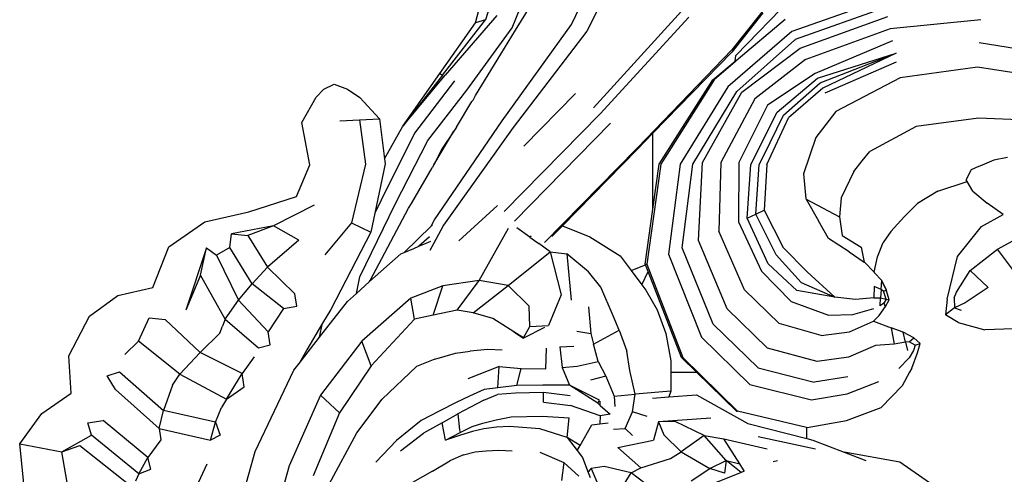
# Model space of a CAD drawing. Units: millimetres. Extents: x 0 to 789, y 840 to 2594.
# Drawn here: x 114 to 162, y 1078 to 1100 of the extents above; entities that cross this region are included whole.
import ezdxf

# ---------------------------------------------------------------- set-up
doc = ezdxf.new("R2010")
doc.units = ezdxf.units.MM

msp = doc.modelspace()

# ---------------------------------------------------------------- linework, layer by layer
for p, q in [((140.955, 1099.842), (143.286, 1104.704)), ((144.143, 1104.378), (141.698, 1099.511)), ((152.68, 1103.441), (148.822, 1098.59)), ((136.224, 1099.923), (137.075, 1103.039)), ((137.667, 1103.145), (136.73, 1100.071)), ((138.027, 1099.682), (139.379, 1102.964)), ((149.019, 1098.307), (152.913, 1102.329)), ((156.319, 1101.106), (151.77, 1099.491)), ((138.199, 1099.555), (138.995, 1100.854)), ((142.037, 1095.745), (146.349, 1100.493)), ((151.963, 1099.11), (156.399, 1100.696)), ((134.602, 1097.352), (136.73, 1100.071)), ((137.272, 1100.278), (134.737, 1097.356)), ((136.73, 1100.071), (136.224, 1099.923)), ((146.722, 1100.206), (142.362, 1095.448)), ((150.345, 1100.408), (148.823, 1098.481)), ((151.453, 1100.077), (149.046, 1098.056)), ((152.186, 1098.679), (156.492, 1100.224)), ((161.061, 1100.072), (156.609, 1099.626)), ((134.476, 1097.43), (136.224, 1099.923)), ((135.812, 1096.611), (138.027, 1099.682)), ((137.474, 1098.378), (138.199, 1099.555)), ((137.544, 1095.105), (140.955, 1099.842)), ((141.698, 1099.511), (138.089, 1094.774)), ((151.77, 1099.491), (148.632, 1096.77)), ((156.609, 1099.626), (152.464, 1098.123)), ((149.068, 1096.548), (151.917, 1099.072)), ((151.917, 1099.072), (151.941, 1099.091)), ((151.941, 1099.091), (151.963, 1099.11)), ((156.723, 1099.041), (152.928, 1097.432)), ((144.191, 1093.776), (148.822, 1098.59)), ((149.328, 1096.515), (152.186, 1098.679)), ((160.988, 1098.961), (165.816, 1098.15)), ((136.233, 1096.345), (137.474, 1098.378)), ((148.823, 1098.481), (144.954, 1094.491)), ((147.903, 1097.114), (148.999, 1098.033)), ((148.996, 1098.003), (147.957, 1097.114)), ((149.046, 1098.056), (148.996, 1098.003)), ((148.996, 1098.003), (148.999, 1098.033)), ((148.999, 1098.033), (149.019, 1098.307)), ((152.446, 1098.111), (149.963, 1096.192)), ((152.446, 1098.111), (152.464, 1098.123)), ((153.044, 1097.205), (156.898, 1098.431)), ((153.166, 1096.967), (156.898, 1098.431)), ((156.898, 1098.431), (153.294, 1096.716)), ((153.414, 1096.482), (156.925, 1098.01)), ((160.909, 1097.749), (157.096, 1097.217)), ((165.557, 1096.998), (160.909, 1097.749)), ((132.656, 1094.837), (134.476, 1097.43)), ((132.656, 1094.837), (134.737, 1097.356)), ((134.602, 1097.352), (132.656, 1094.837)), ((135.207, 1097.07), (133.239, 1094.507)), ((134.476, 1097.43), (134.602, 1097.352)), ((145.265, 1092.974), (147.903, 1097.114)), ((147.957, 1097.114), (145.332, 1092.974)), ((152.928, 1097.432), (150.585, 1095.875)), ((151.053, 1095.537), (153.044, 1097.205)), ((157.096, 1097.217), (153.947, 1095.558)), ((128.393, 1096.269), (128.769, 1096.657)), ((128.769, 1096.657), (129.277, 1096.908)), ((129.277, 1096.908), (129.938, 1096.659)), ((129.938, 1096.659), (130.553, 1096.257)), ((133.896, 1094.145), (135.812, 1096.611)), ((148.632, 1096.77), (146.292, 1092.971)), ((151.364, 1095.379), (153.166, 1096.967)), ((153.294, 1096.716), (151.618, 1095.248)), ((127.699, 1095.016), (128.393, 1096.269)), ((130.553, 1096.257), (131.517, 1095.211)), ((136.058, 1096.06), (136.109, 1096.116)), ((136.109, 1096.116), (136.233, 1096.345)), ((141.154, 1096.449), (138.611, 1093.86)), ((146.912, 1092.97), (149.068, 1096.548)), ((147.383, 1093.064), (149.328, 1096.515)), ((149.963, 1096.192), (148.287, 1093.062)), ((135.301, 1094.795), (136.058, 1096.06)), ((150.585, 1095.875), (149.171, 1093.059)), ((129.565, 1095.112), (130.527, 1095.161)), ((130.527, 1095.161), (131.517, 1095.211)), ((130.527, 1095.161), (130.83, 1092.98)), ((131.517, 1095.211), (131.76, 1093.233)), ((134.222, 1090.248), (137.544, 1095.105)), ((142.362, 1095.448), (137.643, 1090.642)), ((149.768, 1092.962), (151.053, 1095.537)), ((150.55, 1092.96), (151.618, 1095.248)), ((150.706, 1094.04), (151.364, 1095.379)), ((153.947, 1095.558), (152.963, 1094.288)), ((160.951, 1095.23), (157.888, 1094.823)), ((165.454, 1095.052), (160.951, 1095.23)), ((128.089, 1092.951), (127.699, 1095.016)), ((131.76, 1093.233), (132.656, 1094.837)), ((138.089, 1094.774), (134.654, 1089.986)), ((135.301, 1094.795), (135.167, 1094.598)), ((138.148, 1090.18), (142.867, 1094.986)), ((157.888, 1094.823), (155.614, 1093.601)), ((133.239, 1094.507), (131.591, 1091.204)), ((132.286, 1091.018), (133.896, 1094.145)), ((134.184, 1092.947), (135.167, 1094.598)), ((135.167, 1094.598), (134.585, 1093.743)), ((144.954, 1094.491), (144.176, 1093.689)), ((144.954, 1090.764), (144.954, 1094.491)), ((152.963, 1094.288), (152.359, 1092.501)), ((134.585, 1093.743), (134.184, 1092.947)), ((144.148, 1093.737), (139.625, 1089.126)), ((144.176, 1093.689), (140.506, 1089.951)), ((144.148, 1093.737), (144.191, 1093.776)), ((150.181, 1092.979), (150.706, 1094.04)), ((131.76, 1093.233), (131.79, 1092.99)), ((155.242, 1093.138), (155.614, 1093.601)), ((161.704, 1093.166), (161.016, 1092.879)), ((162.378, 1093.304), (161.704, 1093.166)), ((127.426, 1091.387), (128.089, 1092.951)), ((130.83, 1092.98), (130.138, 1090.093)), ((131.79, 1092.99), (131.282, 1090.563)), ((133.085, 1091.05), (134.104, 1092.79)), ((134.184, 1092.947), (134.104, 1092.79)), ((145.332, 1092.974), (144.646, 1088.063)), ((144.954, 1090.764), (145.265, 1092.974)), ((146.292, 1092.971), (145.709, 1088.55)), ((146.395, 1088.865), (146.912, 1092.97)), ((147.185, 1089.227), (147.383, 1093.064)), ((148.287, 1093.062), (148.19, 1089.682)), ((149.171, 1093.059), (149.165, 1090.135)), ((149.578, 1090.325), (149.768, 1092.962)), ((150.01, 1090.523), (150.175, 1092.961)), ((150.175, 1092.961), (150.181, 1092.979)), ((150.55, 1092.96), (150.417, 1090.709)), ((154.824, 1092.621), (155.242, 1093.138)), ((160.586, 1092.7), (160.342, 1092.226)), ((160.951, 1092.865), (160.586, 1092.7)), ((160.586, 1092.713), (160.586, 1092.7)), ((161.016, 1092.879), (160.951, 1092.865)), ((161.016, 1092.893), (161.016, 1092.879)), ((152.359, 1092.501), (152.469, 1091.276)), ((154.824, 1092.621), (154.209, 1091.328)), ((160.342, 1092.226), (160.342, 1092.213)), ((160.397, 1092.117), (160.342, 1092.213)), ((158.955, 1091.649), (160.397, 1092.117)), ((160.667, 1091.645), (160.397, 1092.117)), ((125.09, 1090.628), (127.426, 1091.387)), ((152.469, 1091.276), (152.479, 1091.257)), ((152.479, 1091.257), (154.116, 1090.382)), ((152.479, 1091.257), (153.083, 1090.19)), ((154.209, 1091.328), (154.116, 1090.382)), ((158.955, 1091.649), (157.953, 1091.037)), ((160.667, 1091.645), (161.379, 1091.056)), ((128.31, 1090.965), (126.307, 1089.944)), ((130.551, 1087.436), (132.286, 1091.018)), ((131.047, 1087.266), (132.944, 1090.816)), ((131.591, 1091.204), (131.282, 1090.563)), ((132.944, 1090.816), (133.085, 1091.05)), ((135.406, 1089.209), (137.318, 1090.939)), ((144.575, 1088.063), (144.954, 1090.764)), ((157.953, 1091.037), (157.303, 1090.391)), ((162.171, 1090.509), (161.379, 1091.056)), ((122.928, 1090.135), (125.09, 1090.628)), ((131.282, 1090.563), (131.089, 1089.64)), ((149.578, 1090.325), (150.01, 1090.523)), ((150.615, 1088.075), (149.578, 1090.325)), ((150.01, 1090.523), (150.417, 1090.709)), ((151.015, 1088.514), (150.01, 1090.523)), ((150.417, 1090.709), (151.347, 1088.878)), ((154.116, 1090.382), (154.249, 1089.469)), ((156.649, 1089.671), (157.303, 1090.391)), ((161.106, 1089.918), (162.171, 1090.509)), ((121.156, 1088.916), (122.928, 1090.135)), ((126.307, 1089.944), (124.239, 1089.545)), ((126.307, 1089.944), (125.038, 1089.471)), ((127.554, 1089.242), (126.307, 1089.944)), ((130.138, 1090.093), (128.824, 1088.528)), ((130.138, 1090.093), (131.089, 1089.64)), ((132.726, 1088.641), (134.053, 1089.932)), ((134.053, 1089.932), (134.222, 1090.248)), ((134.053, 1089.932), (134.12, 1089.997)), ((134.654, 1089.986), (134.275, 1089.278)), ((136.414, 1087.267), (137.848, 1089.828)), ((138.902, 1089.386), (138.258, 1089.841)), ((139.99, 1089.426), (140.506, 1089.951)), ((140.506, 1089.951), (141.846, 1089.409)), ((149.165, 1090.135), (150.291, 1087.72)), ((153.579, 1089.327), (153.083, 1090.19)), ((159.915, 1088.445), (161.106, 1089.918)), ((124.161, 1088.873), (124.239, 1089.545)), ((124.239, 1089.545), (125.038, 1089.471)), ((125.038, 1089.471), (126.01, 1087.914)), ((131.089, 1089.64), (129.121, 1085.838)), ((133.964, 1089.408), (133.447, 1088.94)), ((138.959, 1089.438), (138.902, 1089.386)), ((138.902, 1089.386), (139.128, 1089.226)), ((141.846, 1089.409), (143.341, 1088.465)), ((149.45, 1086.8), (148.19, 1089.682)), ((154.596, 1088.661), (153.579, 1089.327)), ((154.249, 1089.469), (155.19, 1088.902)), ((156.649, 1089.671), (156.263, 1089.131)), ((161.886, 1088.794), (162.992, 1089.398)), ((120.375, 1086.912), (121.156, 1088.916)), ((123.008, 1088.871), (121.997, 1085.805)), ((122.711, 1087.52), (123.008, 1088.871)), ((123.008, 1088.871), (123.501, 1088.509)), ((124.161, 1088.873), (123.501, 1088.509)), ((125.259, 1087.1), (124.161, 1088.873)), ((127.554, 1089.242), (126.01, 1087.914)), ((132.726, 1088.641), (133.203, 1088.839)), ((133.203, 1088.839), (133.447, 1088.94)), ((133.447, 1088.94), (133.805, 1089.088)), ((133.805, 1089.088), (134.043, 1089.184)), ((134.275, 1089.278), (133.984, 1088.735)), ((139.128, 1089.226), (139.347, 1089.074)), ((139.904, 1088.667), (139.347, 1089.074)), ((147.92, 1085.119), (146.395, 1088.865)), ((148.596, 1085.86), (147.185, 1089.227)), ((151.347, 1088.878), (152.529, 1087.683)), ((155.19, 1088.902), (155.341, 1088.167)), ((155.985, 1088.423), (156.263, 1089.131)), ((123.501, 1088.509), (124.586, 1086.288)), ((131.026, 1087.206), (132.556, 1088.571)), ((132.556, 1088.571), (132.726, 1088.641)), ((137.83, 1087.009), (139.904, 1088.667)), ((139.904, 1088.667), (140.434, 1086.56)), ((139.904, 1088.667), (140.723, 1088.575)), ((141.785, 1087.691), (140.723, 1088.575)), ((140.723, 1088.575), (140.932, 1086.289)), ((143.341, 1088.465), (143.883, 1087.744)), ((145.709, 1088.55), (147.333, 1084.475)), ((151.015, 1088.514), (152.243, 1087.156)), ((154.596, 1088.661), (155.341, 1088.167)), ((155.82, 1087.67), (155.985, 1088.423)), ((159.407, 1086.35), (159.915, 1088.445)), ((160.55, 1087.752), (161.886, 1088.794)), ((162.721, 1087.688), (161.886, 1088.794)), ((126.01, 1087.914), (125.259, 1087.1)), ((126.01, 1087.914), (127.358, 1086.608)), ((143.883, 1087.744), (144.586, 1088.035)), ((144.575, 1088.063), (144.646, 1088.063)), ((144.586, 1088.035), (144.575, 1088.063)), ((144.718, 1087.694), (144.586, 1088.035)), ((144.646, 1088.063), (146.423, 1083.477)), ((152.031, 1086.764), (150.615, 1088.075)), ((155.341, 1088.167), (155.354, 1088.158)), ((155.354, 1088.158), (155.82, 1087.67)), ((122.711, 1087.52), (121.997, 1085.805)), ((123.936, 1085.361), (122.711, 1087.52)), ((130.376, 1086.618), (130.551, 1087.436)), ((142.383, 1086.928), (141.785, 1087.691)), ((143.883, 1087.744), (144.409, 1087.045)), ((144.409, 1087.045), (144.718, 1087.694)), ((146.36, 1083.477), (144.718, 1087.694)), ((150.291, 1087.72), (151.74, 1086.228)), ((152.529, 1087.683), (153.892, 1086.44)), ((155.82, 1087.67), (155.832, 1087.657)), ((156.196, 1087.26), (155.832, 1087.657)), ((159.864, 1086.693), (160.55, 1087.752)), ((161.422, 1086.908), (160.55, 1087.752)), ((118.66, 1086.523), (120.375, 1086.912)), ((124.913, 1086.685), (125.259, 1087.1)), ((126.788, 1085.886), (125.259, 1087.1)), ((130.376, 1086.618), (131.006, 1087.19)), ((131.006, 1087.19), (131.026, 1087.206)), ((131.026, 1087.206), (131.047, 1087.266)), ((134.632, 1086.995), (133.06, 1086.399)), ((134.152, 1085.551), (134.632, 1086.995)), ((136.414, 1087.267), (134.632, 1086.995)), ((135.326, 1085.796), (136.414, 1087.267)), ((136.121, 1085.673), (137.83, 1087.009)), ((137.83, 1087.009), (136.414, 1087.267)), ((138.861, 1085.994), (137.83, 1087.009)), ((142.998, 1085.531), (142.383, 1086.928)), ((144.409, 1087.045), (144.608, 1086.78)), ((152.243, 1087.156), (153.892, 1086.44)), ((155.82, 1086.961), (155.811, 1086.408)), ((156.163, 1086.824), (155.82, 1086.961)), ((156.163, 1086.824), (156.196, 1087.26)), ((156.187, 1087.253), (156.421, 1086.789)), ((156.433, 1086.789), (156.196, 1087.26)), ((161.422, 1086.908), (160.302, 1086.155)), ((117.258, 1085.51), (118.66, 1086.523)), ((124.586, 1086.288), (124.913, 1086.685)), ((127.442, 1085.992), (127.358, 1086.608)), ((129.936, 1086.225), (130.376, 1086.618)), ((133.06, 1086.399), (130.649, 1084.286)), ((133.241, 1085.361), (133.06, 1086.399)), ((140.434, 1086.56), (139.816, 1085.042)), ((144.608, 1086.78), (145.166, 1085.822)), ((151.157, 1085.153), (149.45, 1086.8)), ((153.892, 1086.44), (152.031, 1086.764)), ((154.911, 1086.328), (153.892, 1086.44)), ((155.811, 1086.408), (154.911, 1086.328)), ((155.811, 1086.408), (156.142, 1086.413)), ((156.121, 1086.019), (156.142, 1086.413)), ((156.163, 1086.824), (156.142, 1086.413)), ((156.142, 1086.413), (156.419, 1086.342)), ((156.286, 1086.743), (156.163, 1086.824)), ((156.286, 1086.743), (156.433, 1086.789)), ((156.419, 1086.342), (156.286, 1086.743)), ((156.421, 1086.789), (156.432, 1086.749)), ((156.432, 1086.749), (156.433, 1086.789)), ((156.554, 1086.314), (156.432, 1086.749)), ((159.749, 1086.406), (159.864, 1086.693)), ((159.749, 1086.406), (159.78, 1085.911)), ((123.936, 1085.361), (124.586, 1086.288)), ((126.04, 1084.735), (124.586, 1086.288)), ((126.788, 1085.886), (127.442, 1085.992)), ((128.569, 1084.468), (129.936, 1086.225)), ((138.898, 1085.001), (138.861, 1085.994)), ((141.787, 1085.971), (141.897, 1084.66)), ((151.74, 1086.228), (153.58, 1085.564)), ((156.065, 1085.538), (156.378, 1085.974)), ((156.299, 1086.153), (156.121, 1086.019)), ((156.419, 1086.342), (156.299, 1086.153)), ((156.299, 1086.153), (156.372, 1085.987)), ((156.372, 1085.987), (156.367, 1085.976)), ((156.372, 1085.987), (156.378, 1085.974)), ((156.378, 1085.974), (156.554, 1086.314)), ((156.419, 1086.342), (156.554, 1086.314)), ((159.407, 1086.35), (159.326, 1085.579)), ((159.78, 1085.911), (159.326, 1085.579)), ((160.302, 1086.155), (159.78, 1085.911)), ((159.78, 1085.911), (160.102, 1085.803)), ((116.245, 1083.562), (117.258, 1085.51)), ((119.672, 1084.283), (120.186, 1085.42)), ((120.186, 1085.42), (120.979, 1085.341)), ((126.788, 1085.886), (126.04, 1084.735)), ((129.121, 1085.838), (128.718, 1085.162)), ((134.152, 1085.551), (133.241, 1085.361)), ((135.326, 1085.796), (134.152, 1085.551)), ((136.121, 1085.673), (135.326, 1085.796)), ((137.075, 1085.388), (136.121, 1085.673)), ((143.292, 1084.822), (142.998, 1085.531)), ((145.166, 1085.822), (145.59, 1084.659)), ((150.577, 1083.934), (148.596, 1085.86)), ((153.58, 1085.564), (154.771, 1085.588)), ((154.771, 1085.588), (155.802, 1085.878)), ((155.791, 1085.262), (156.065, 1085.538)), ((159.956, 1085.193), (159.326, 1085.579)), ((122.699, 1083.726), (120.979, 1085.341)), ((123.669, 1084.67), (123.799, 1085.018)), ((123.936, 1085.361), (123.799, 1085.018)), ((123.936, 1085.361), (125.559, 1083.955)), ((128.718, 1085.162), (127.934, 1083.847)), ((128.569, 1084.468), (128.718, 1085.162)), ((133.241, 1085.361), (131.102, 1083.073)), ((137.753, 1084.966), (137.075, 1085.388)), ((138.108, 1084.744), (137.753, 1084.966)), ((138.593, 1084.441), (138.898, 1085.001)), ((139.619, 1084.945), (138.593, 1084.418)), ((138.898, 1085.001), (139.816, 1085.042)), ((147.92, 1085.119), (150.119, 1082.972)), ((153.219, 1084.549), (151.157, 1085.153)), ((154.608, 1084.731), (155.791, 1085.262)), ((155.791, 1085.262), (156.657, 1084.939)), ((157.251, 1084.717), (156.657, 1084.939)), ((156.657, 1084.939), (156.81, 1084.131)), ((159.956, 1085.193), (161.257, 1084.828)), ((123.669, 1084.67), (122.699, 1083.726)), ((126.133, 1084.091), (126.04, 1084.735)), ((127.567, 1083.18), (128.569, 1084.468)), ((138.108, 1084.744), (138.593, 1084.418)), ((138.593, 1084.441), (138.108, 1084.744)), ((141.211, 1084.768), (141.897, 1084.66)), ((141.897, 1084.66), (142.027, 1084.137)), ((142.027, 1084.137), (143.292, 1084.822)), ((143.292, 1084.822), (143.674, 1083.781)), ((145.59, 1084.659), (145.835, 1083.317)), ((147.333, 1084.475), (149.722, 1082.144)), ((153.219, 1084.549), (154.608, 1084.731)), ((157.771, 1084.449), (157.251, 1084.717)), ((157.367, 1084.233), (157.251, 1084.717)), ((162.673, 1084.882), (161.257, 1084.828)), ((119.672, 1084.283), (118.99, 1083.62)), ((121.704, 1082.654), (119.672, 1084.283)), ((125.559, 1083.955), (126.133, 1084.091)), ((130.649, 1084.286), (128.609, 1081.622)), ((131.102, 1083.073), (130.649, 1084.286)), ((138.593, 1084.418), (138.593, 1084.441)), ((140.381, 1083.996), (141.058, 1084.038)), ((140.381, 1083.996), (140.489, 1082.981)), ((142.257, 1083.272), (142.027, 1084.137)), ((155.897, 1084.062), (154.566, 1083.5)), ((156.81, 1084.131), (155.897, 1084.062)), ((157.367, 1084.233), (156.81, 1084.131)), ((157.542, 1084.239), (157.367, 1084.233)), ((157.367, 1084.233), (157.465, 1083.82)), ((157.542, 1084.239), (157.771, 1084.449)), ((157.835, 1084.087), (157.542, 1084.239)), ((157.835, 1084.087), (157.753, 1083.82)), ((157.771, 1084.449), (158.09, 1084.167)), ((157.835, 1084.087), (158.093, 1084.167)), ((157.953, 1083.712), (158.09, 1084.167)), ((116.362, 1081.731), (116.245, 1083.562)), ((122.699, 1083.726), (121.704, 1082.654)), ((124.757, 1082.685), (122.699, 1083.726)), ((125.352, 1083.515), (124.757, 1082.685)), ((127.934, 1083.847), (127.567, 1083.18)), ((134.233, 1083.386), (135.24, 1083.691)), ((135.24, 1083.691), (135.967, 1083.794)), ((136.843, 1083.861), (135.967, 1083.794)), ((137.54, 1083.841), (136.843, 1083.861)), ((139.681, 1082.923), (139.716, 1083.941)), ((143.811, 1082.842), (143.674, 1083.781)), ((153.025, 1083.272), (150.577, 1083.934)), ((154.566, 1083.5), (153.025, 1083.272)), ((157.753, 1083.82), (157.551, 1083.461)), ((157.671, 1082.958), (157.953, 1083.712)), ((127.309, 1082.848), (127.567, 1083.18)), ((131.102, 1083.073), (129.553, 1080.749)), ((131.645, 1081.425), (133.324, 1083.033)), ((134.233, 1083.386), (133.324, 1083.033)), ((137.388, 1083.026), (135.856, 1082.428)), ((137.332, 1081.989), (137.388, 1083.026)), ((137.388, 1083.026), (138.483, 1082.943)), ((140.489, 1082.981), (141.228, 1083.046)), ((141.228, 1083.046), (142.257, 1083.272)), ((142.257, 1083.272), (142.63, 1082.563)), ((145.835, 1083.317), (145.832, 1082.753)), ((147.1, 1082.753), (146.36, 1083.477)), ((149.105, 1080.841), (146.423, 1083.477)), ((157.035, 1082.94), (157.551, 1083.461)), ((118.126, 1082.573), (118.738, 1082.771)), ((118.533, 1081.898), (118.126, 1082.573)), ((118.738, 1082.771), (120.905, 1080.868)), ((121.34, 1082.109), (121.704, 1082.654)), ((121.704, 1082.654), (123.996, 1081.43)), ((123.996, 1081.43), (124.757, 1082.685)), ((124.861, 1082.041), (124.757, 1082.685)), ((125.41, 1078.852), (127.309, 1082.848)), ((138.259, 1082.095), (138.483, 1082.943)), ((138.483, 1082.943), (139.681, 1082.923)), ((140.489, 1082.981), (140.856, 1082.11)), ((142.63, 1082.563), (141.877, 1082.37)), ((142.63, 1082.563), (143.039, 1081.584)), ((144.074, 1081.671), (143.811, 1082.842)), ((145.832, 1082.753), (145.826, 1081.818)), ((145.832, 1082.753), (147.1, 1082.753)), ((149.056, 1080.841), (147.1, 1082.753)), ((150.119, 1082.972), (152.872, 1082.265)), ((154.533, 1082.53), (152.872, 1082.265)), ((157.56, 1082.753), (157.196, 1082.082)), ((157.671, 1082.958), (157.56, 1082.753)), ((121.34, 1082.109), (120.905, 1080.868)), ((123.996, 1081.43), (124.861, 1082.041)), ((138.259, 1082.095), (137.332, 1081.989)), ((139.544, 1082.123), (138.259, 1082.095)), ((140.856, 1082.11), (139.544, 1082.123)), ((142.241, 1081.227), (140.856, 1082.11)), ((142.32, 1081.382), (140.856, 1082.11)), ((149.722, 1082.144), (152.739, 1081.389)), ((154.505, 1081.687), (156.054, 1082.291)), ((156.167, 1081.015), (157.196, 1082.082)), ((114.92, 1080.718), (116.362, 1081.731)), ((120.685, 1079.992), (118.533, 1081.898)), ((128.609, 1081.622), (127.068, 1078.149)), ((129.553, 1080.749), (128.609, 1081.622)), ((135.934, 1081.574), (135.287, 1081.266)), ((136.654, 1081.905), (135.934, 1081.574)), ((136.641, 1081.379), (137.314, 1081.65)), ((137.332, 1081.989), (136.654, 1081.905)), ((138.194, 1081.721), (137.314, 1081.65)), ((139.565, 1081.761), (138.194, 1081.721)), ((140.884, 1081.593), (139.565, 1081.761)), ((139.576, 1081.276), (139.565, 1081.761)), ((143.039, 1081.584), (144.074, 1081.671)), ((143.039, 1081.584), (143.078, 1081.062)), ((143.95, 1080.8), (144.074, 1081.671)), ((145.826, 1081.818), (144.074, 1081.671)), ((145.826, 1081.818), (145.734, 1081.535)), ((145.734, 1081.535), (147.087, 1081.643)), ((147.087, 1081.643), (149.619, 1080.24)), ((152.739, 1081.389), (154.505, 1081.687)), ((123.996, 1081.43), (123.753, 1081.025)), ((130.397, 1079.775), (131.645, 1081.425)), ((135.287, 1081.266), (134.476, 1080.857)), ((136.641, 1081.379), (135.982, 1081.042)), ((139.576, 1081.276), (140.9, 1081.123)), ((142.366, 1080.616), (140.9, 1081.123)), ((142.241, 1081.227), (142.32, 1081.382)), ((142.241, 1081.227), (142.358, 1081.123)), ((142.358, 1081.123), (142.358, 1081.332)), ((142.358, 1081.123), (142.847, 1080.691)), ((144.933, 1081.472), (145.734, 1081.535)), ((113.829, 1079.237), (114.92, 1080.718)), ((120.685, 1079.992), (120.905, 1080.868)), ((123.446, 1080.295), (120.905, 1080.868)), ((123.446, 1080.295), (123.753, 1081.025)), ((129.553, 1080.749), (128.246, 1077.667)), ((134.476, 1080.857), (133.566, 1080.375)), ((134.591, 1080.259), (135.355, 1080.707)), ((135.982, 1081.042), (135.355, 1080.707)), ((135.355, 1080.707), (135.451, 1079.918)), ((137.986, 1080.561), (139.513, 1080.586)), ((139.513, 1080.586), (140.836, 1080.516)), ((142.366, 1080.616), (142.349, 1080.215)), ((142.847, 1080.691), (142.366, 1080.616)), ((143.588, 1079.982), (143.95, 1080.8)), ((144.67, 1080.584), (143.95, 1080.8)), ((149.056, 1080.841), (149.105, 1080.841)), ((152.502, 1080.033), (149.105, 1080.841)), ((154.46, 1080.381), (156.167, 1081.015)), ((117.185, 1080.271), (117.927, 1080.376)), ((117.364, 1079.667), (117.185, 1080.271)), ((120.131, 1078.563), (117.927, 1080.376)), ((123.199, 1079.415), (123.446, 1080.295)), ((123.446, 1080.295), (123.675, 1079.656)), ((133.566, 1080.375), (132.349, 1079.402)), ((134.591, 1080.259), (133.679, 1079.764)), ((134.753, 1079.415), (134.591, 1080.259)), ((136.066, 1080.082), (136.598, 1080.256)), ((136.598, 1080.256), (137.25, 1080.406)), ((137.25, 1080.406), (137.986, 1080.561)), ((140.732, 1079.552), (140.836, 1080.516)), ((141.376, 1079.155), (141.944, 1080.162)), ((141.944, 1080.162), (142.349, 1080.215)), ((142.349, 1080.215), (142.749, 1080.267)), ((145.224, 1080.313), (144.985, 1079.417)), ((147.804, 1080.501), (145.224, 1080.313)), ((146.048, 1080.323), (145.224, 1080.313)), ((145.224, 1080.313), (145.48, 1079.68)), ((147.469, 1079.64), (146.048, 1080.323)), ((149.619, 1080.24), (152.516, 1079.498)), ((152.533, 1080.033), (154.46, 1080.381)), ((115.895, 1078.837), (117.364, 1079.667)), ((119.681, 1077.767), (117.364, 1079.667)), ((120.685, 1079.992), (120.759, 1079.427)), ((120.685, 1079.992), (123.199, 1079.415)), ((123.675, 1079.656), (123.199, 1079.415)), ((129.041, 1077.256), (130.397, 1079.775)), ((132.546, 1078.891), (133.679, 1079.764)), ((134.753, 1079.415), (135.47, 1079.796)), ((135.493, 1079.653), (134.753, 1079.415)), ((135.451, 1079.918), (135.47, 1079.796)), ((135.47, 1079.796), (136.066, 1080.082)), ((136.085, 1079.838), (135.493, 1079.653)), ((136.645, 1079.97), (136.085, 1079.838)), ((137.263, 1080.047), (136.645, 1079.97)), ((137.899, 1080.088), (137.263, 1080.047)), ((139.394, 1079.968), (137.899, 1080.088)), ((140.732, 1079.552), (139.394, 1079.968)), ((143.021, 1079.949), (143.588, 1079.982)), ((143.944, 1079.642), (143.588, 1079.982)), ((146.346, 1078.837), (145.48, 1079.68)), ((147.469, 1079.64), (146.346, 1078.837)), ((147.469, 1079.64), (148.444, 1079.483)), ((148.556, 1078.414), (147.469, 1079.64)), ((152.502, 1080.033), (152.516, 1080.037)), ((152.516, 1079.498), (152.516, 1080.037)), ((152.516, 1080.037), (152.533, 1080.033)), ((114.102, 1076.549), (113.829, 1079.237)), ((113.829, 1079.237), (115.895, 1078.837)), ((115.895, 1078.837), (116.789, 1079.16)), ((116.789, 1079.16), (119.392, 1077.09)), ((120.759, 1079.427), (120.131, 1078.563)), ((132.349, 1079.402), (131.328, 1078.341)), ((141.376, 1079.155), (140.732, 1079.552)), ((140.732, 1079.552), (141.234, 1078.903)), ((141.234, 1078.903), (141.376, 1079.155)), ((143.219, 1079.057), (144.985, 1079.417)), ((148.444, 1079.483), (150.56, 1078.991)), ((149.22, 1078.248), (148.444, 1079.483)), ((152.943, 1078.971), (150.117, 1079.58)), ((152.516, 1079.498), (152.814, 1079.422)), ((152.814, 1079.422), (154.351, 1078.83)), ((116.224, 1076.954), (115.895, 1078.837)), ((124.095, 1074.25), (125.41, 1078.852)), ((135.641, 1078.701), (134.972, 1078.394)), ((135.641, 1078.701), (136.213, 1078.835)), ((136.213, 1078.835), (136.763, 1078.894)), ((136.763, 1078.894), (137.385, 1078.93)), ((137.385, 1078.93), (138.039, 1078.895)), ((139.391, 1078.83), (140.575, 1078.323)), ((141.234, 1078.903), (141.498, 1078.562)), ((144.356, 1078.061), (143.219, 1079.057)), ((145.821, 1078.509), (146.346, 1078.837)), ((146.346, 1078.837), (147.74, 1078.021)), ((157.083, 1078.329), (154.351, 1078.83)), ((154.351, 1078.83), (155.423, 1078.417)), ((119.681, 1077.767), (120.131, 1078.563)), ((120.271, 1077.981), (120.131, 1078.563)), ((123.024, 1078.241), (122.406, 1076.889)), ((134.114, 1077.894), (134.972, 1078.394)), ((140.575, 1078.323), (140.465, 1077.435)), ((140.575, 1078.323), (141.304, 1077.648)), ((141.498, 1078.562), (141.772, 1077.822)), ((144.356, 1078.061), (145.821, 1078.509)), ((147.74, 1078.021), (148.556, 1078.414)), ((148.556, 1078.414), (148.471, 1077.791)), ((149.281, 1077.83), (148.556, 1078.414)), ((148.556, 1078.414), (149.22, 1078.248)), ((149.453, 1077.877), (149.22, 1078.248)), ((151.08, 1078.395), (150.86, 1078.35)), ((159.468, 1076.675), (157.083, 1078.329)), ((119.681, 1077.767), (119.529, 1077.407)), ((119.681, 1077.767), (120.271, 1077.981)), ((127.068, 1078.149), (126.037, 1074.485)), ((134.114, 1077.894), (133.141, 1077.333)), ((141.772, 1077.822), (141.923, 1078.02)), ((141.772, 1077.822), (141.863, 1077.578)), ((142.558, 1078.12), (141.923, 1078.02)), ((141.923, 1078.02), (142.249, 1077.254)), ((143.889, 1077.801), (142.558, 1078.12)), ((143.237, 1076.77), (143.889, 1077.801)), ((143.889, 1077.801), (144.356, 1078.061)), ((145.261, 1076.754), (143.889, 1077.801)), ((146.835, 1077.408), (147.74, 1078.021)), ((148.471, 1077.791), (147.74, 1078.021)), ((149.281, 1077.83), (147.941, 1077.291)), ((149.398, 1077.877), (149.281, 1077.83))]:
    msp.add_line(p, q)

doc.saveas('drawing.dxf')
